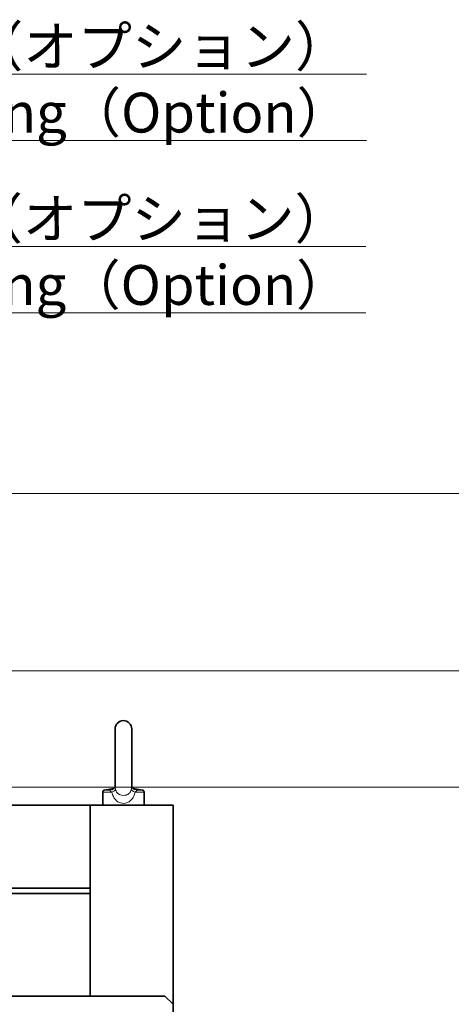
# Model space of a CAD drawing. Units: millimetres. Extents: x 172 to 3372, y 195 to 2430.
# Drawn here: x 2035 to 2296, y 735 to 1328 of the extents above; entities that cross this region are included whole.
import ezdxf

# ---------------------------------------------------------------- set-up
doc = ezdxf.new("R2010")
doc.units = ezdxf.units.MM
doc.header["$LTSCALE"] = 6
for name, color, linetype, lineweight in [('DIMENSION', 7, 'Continuous', 18), ('実線(中線)', 5, 'Continuous', 35), ('実線(細線)', 16, 'Continuous', 18)]:
    doc.layers.add(name, color=color, linetype=linetype, lineweight=lineweight)
doc.styles.add('ULVAC', font='extslim2.shx', dxfattribs={"bigfont": 'extfont2.shx'})
doc.dimstyles.new('ULVAC$0', dxfattribs={"dimtxt": 4, "dimasz": 2.9, "dimexe": 1.2, "dimexo": 1.27, "dimgap": 1, "dimtad": 1, "dimzin": 9, "dimdsep": 46, "dimtxsty": 'ULVAC', "dimblk": 'OPEN30', "dimcen": 0, "dimazin": 0, "dimtfac": 0.75, "dimtmove": 0, "dimatfit": 3, "dimldrblk": 'OPEN30', "dimfxl": 1, "dimtolj": 1, "dimlwd": -1, "dimlwe": -1, "dimarcsym": 0})

# ---------------------------------------------------------------- blocks, each defined once
blk = doc.blocks.new('_Open30')
at = {"color": 0, "linetype": 'ByBlock', "lineweight": -2}
for p, q in [((-1, 0.268), (0, 0)), ((0, 0), (-1, -0.268)), ((0, 0), (-1, 0))]:
    blk.add_line(p, q, dxfattribs=at)
blk = doc.blocks.new('*D12')
at = {"layer": 'Defpoints', "color": 0}
for p in [(1904.42, 865.73), (2308.56, 865.73), (2188.56, 194.73)]:
    blk.add_point(p, dxfattribs=at)
at = {"layer": 'DIMENSION', "color": 0}
for p, q in [((1912.04, 865.73), (2315.76, 865.73)), ((2308.56, 212.13), (2308.56, 848.33)), ((2196.18, 194.73), (2315.76, 194.73))]:
    blk.add_line(p, q, dxfattribs=at)
at = {"layer": 'DIMENSION', "color": 0, "xscale": 17.4, "yscale": 17.4, "zscale": 17.4}
for p, rotation in [((2308.56, 865.73), 90), ((2308.56, 194.73), 270)]:
    blk.add_blockref('_Open30', p, dxfattribs=dict(at, rotation=rotation))
at = {"layer": 'DIMENSION', "color": 0, "insert": (2290.56, 530.23), "char_height": 24, "attachment_point": 5, "rotation": 90, "style": 'ULVAC'}
blk.add_mtext('\\A1;TM201（Option） (671)', dxfattribs=at)
blk = doc.blocks.new('*D13')
at = {"layer": 'Defpoints', "color": 0}
for p in [(1904.42, 935.73), (2368.56, 935.73), (2188.56, 194.73)]:
    blk.add_point(p, dxfattribs=at)
at = {"layer": 'DIMENSION', "color": 0}
for p, q in [((1912.04, 935.73), (2375.76, 935.73)), ((2368.56, 212.13), (2368.56, 918.33)), ((2196.18, 194.73), (2375.76, 194.73))]:
    blk.add_line(p, q, dxfattribs=at)
at = {"layer": 'DIMENSION', "color": 0, "xscale": 17.4, "yscale": 17.4, "zscale": 17.4}
for p, rotation in [((2368.56, 935.73), 90), ((2368.56, 194.73), 270)]:
    blk.add_blockref('_Open30', p, dxfattribs=dict(at, rotation=rotation))
at = {"layer": 'DIMENSION', "color": 0, "insert": (2350.56, 565.23), "char_height": 24, "attachment_point": 5, "rotation": 90, "style": 'ULVAC'}
blk.add_mtext('\\A1;TM401（Option） (741)', dxfattribs=at)
blk = doc.blocks.new('*D14')
at = {"layer": 'Defpoints', "color": 0}
for p in [(1937.98, 1042.73), (2428.56, 1042.73), (2188.56, 194.73)]:
    blk.add_point(p, dxfattribs=at)
at = {"layer": 'DIMENSION', "color": 0}
for p, q in [((1945.6, 1042.73), (2435.76, 1042.73)), ((2428.56, 212.13), (2428.56, 1025.33)), ((2196.18, 194.73), (2435.76, 194.73))]:
    blk.add_line(p, q, dxfattribs=at)
at = {"layer": 'DIMENSION', "color": 0, "xscale": 17.4, "yscale": 17.4, "zscale": 17.4}
for p, rotation in [((2428.56, 1042.73), 90), ((2428.56, 194.73), 270)]:
    blk.add_blockref('_Open30', p, dxfattribs=dict(at, rotation=rotation))
at = {"layer": 'DIMENSION', "color": 0, "insert": (2410.56, 618.73), "char_height": 24, "attachment_point": 5, "rotation": 90, "style": 'ULVAC'}
blk.add_mtext('\\A1;(848)', dxfattribs=at)
blk = doc.blocks.new('*S5351')
at = {"layer": 'DIMENSION', "ltscale": 0.5}
for p, q in [((2244.37, 1295.5), (1750.11, 1295.5)), ((1805.97, 1295.5), (2244.37, 1295.5)), ((1805.97, 1255.5), (2244.37, 1255.5))]:
    blk.add_line(p, q, dxfattribs=at)
at = {"layer": 'DIMENSION', "color": 7, "insert": (1805.97, 1324.3), "char_height": 24, "attachment_point": 1, "style": 'ULVAC'}
blk.add_mtext('TM401取付時（オプション）\\PTM401 mounting（Option）', dxfattribs=at)
blk = doc.blocks.new('*S5452')
at = {"layer": 'DIMENSION', "ltscale": 0.5}
for p, q in [((2244.09, 1191.59), (1781.69, 1191.59)), ((1805.69, 1191.59), (2244.09, 1191.59)), ((1805.69, 1151.59), (2244.09, 1151.59))]:
    blk.add_line(p, q, dxfattribs=at)
at = {"layer": 'DIMENSION', "color": 7, "insert": (1805.69, 1220.39), "char_height": 24, "attachment_point": 1, "style": 'ULVAC'}
blk.add_mtext('TM201取付時（オプション）\\PTM201 mounting（Option）', dxfattribs=at)

msp = doc.modelspace()

# ---------------------------------------------------------------- linework, layer by layer
at = {"layer": '実線(中線)'}
for p, q in [((2092.976, 900.733), (2092.976, 866.15)), ((2102.976, 866.15), (2102.976, 900.733)), ((2085.476, 862.539), (2085.476, 854.733)), ((2092.004, 864.778), (2086.655, 863.922)), ((2103.949, 864.778), (2109.298, 863.922)), ((2110.476, 862.539), (2110.476, 854.733)), ((1677.976, 854.733), (2077.976, 854.733)), ((2127.976, 854.733), (2077.976, 854.733)), ((2077.976, 854.733), (2077.976, 739.733)), ((2127.976, 734.733), (2127.976, 854.733)), ((1677.976, 804.733), (2077.976, 804.733)), ((1902.276, 801.533), (2077.976, 801.533)), ((2122.976, 739.733), (1632.976, 739.733)), ((2122.976, 739.733), (2127.976, 734.733)), ((2127.976, 594.733), (2127.976, 734.733))]:
    msp.add_line(p, q, dxfattribs=at)
for centre, radius, start, end in [((2097.976, 900.733), 5, 0, 180), ((2086.876, 862.539), 1.4, 99.090277, 180), ((2109.076, 862.539), 1.4, 0, 80.909723)]:
    msp.add_arc(centre, radius, start, end, dxfattribs=at)
for points, knots in [([(2092.976, 866.204), (2092.972, 866.179), (2092.961, 866.124), (2092.896, 865.925), (2092.826, 865.753), (2092.575, 865.352), (2092.393, 865.12), (2091.894, 864.672), (2091.579, 864.458), (2091.082, 864.236), (2090.956, 864.187), (2090.823, 864.144)], [0.54233996, 0.54233996, 0.54233996, 0.54233996, 0.64172794, 0.64172794, 0.78183509, 0.78183509, 0.92194223, 0.92194223, 1.06204938, 1.06204938, 1.10659992, 1.10659992, 1.10659992, 1.10659992]), ([(2105.13, 864.144), (2104.713, 864.28), (2104.358, 864.472), (2103.776, 864.901), (2103.552, 865.137), (2103.227, 865.569), (2103.126, 865.766), (2103.004, 866.063), (2102.984, 866.162), (2102.977, 866.202), (2102.976, 866.204), (2102.976, 866.205)], [0, 0, 0, 0, 0.14010714, 0.14010714, 0.28021429, 0.28021429, 0.42032143, 0.42032143, 0.56042858, 0.56042858, 0.5643989, 0.5643989, 0.5643989, 0.5643989]), ([(2102.976, 866.204), (2102.981, 866.179), (2102.992, 866.124), (2103.055, 865.927), (2103.125, 865.756), (2103.33, 865.428), (2103.431, 865.29), (2103.555, 865.151)], [0.54099801, 0.54099801, 0.54099801, 0.54099801, 0.64027632, 0.64027632, 0.78046855, 0.78046855, 0.8678277, 0.8678277, 0.8678277, 0.8678277])]:
    msp.add_open_spline(points, degree=3, knots=knots, dxfattribs=at)
at = {"layer": '実線(細線)'}
for p, q in [((2091.003, 862.539), (2085.476, 862.539)), ((2086.655, 863.922), (2089.655, 863.922)), ((2110.476, 862.539), (2104.95, 862.539)), ((2106.298, 863.922), (2109.298, 863.922))]:
    msp.add_line(p, q, dxfattribs=at)
for centre, major_axis, ratio, start_param, end_param in [((2088.958, 869.846), (1.865, -5.703), 0.8780306, 6.0574478, 6.2831853), ((2087.656, 862.539), (5.688, 1.909), 0.2090941, 5.2696683, 6.0529258), ((2108.297, 862.539), (-5.688, 1.909), 0.2090941, 0.2302595, 1.013517), ((2106.994, 869.846), (-1.865, -5.703), 0.8780306, 0, 0.2257375)]:
    msp.add_ellipse(centre, major_axis=major_axis, ratio=ratio, start_param=start_param, end_param=end_param, dxfattribs=at)
for points in [[(2091.492, 864.435), (2090.811, 864.262), (2090.192, 864.091), (2089.655, 863.922)], [(2106.298, 863.922), (2105.761, 864.091), (2105.141, 864.262), (2104.46, 864.435)]]:
    msp.add_open_spline(points, degree=3, dxfattribs=at)
for points, knots in [([(2089.655, 863.922), (2089.693, 863.909), (2089.72, 863.888), (2089.789, 863.816), (2089.829, 863.753), (2089.972, 863.55), (2090.1, 863.386), (2090.473, 862.998), (2090.728, 862.769), (2091.003, 862.539)], [-1.1065999, -1.1065999, -1.1065999, -1.1065999, -0.9682749, -0.9682749, -0.7469549, -0.7469549, -0.392843, -0.392843, 0, 0, 0, 0]), ([(2091.003, 862.539), (2091.216, 861.6), (2091.521, 860.708), (2093.26, 857.209), (2095.655, 855.823), (2099.58, 855.882), (2101.071, 856.448), (2103.057, 858.257), (2103.712, 859.171), (2104.52, 860.969), (2104.768, 861.738), (2104.95, 862.539)], [-2.7050001, -2.7050001, -2.7050001, -2.7050001, -2.4010886, -2.4010886, -1.3385498, -1.3385498, -0.6744631, -0.6744631, -0.2594089, -0.2594089, 0, 0, 0, 0]), ([(2093.285, 864.126), (2093.1, 864.848), (2092.984, 865.534), (2092.976, 866.113), (2092.976, 866.131), (2092.976, 866.15)], [0, 0, 0, 0, 0.39284297, 0.39284297, 0.4060642, 0.4060642, 0.4060642, 0.4060642]), ([(2102.667, 864.126), (2102.545, 863.65), (2102.378, 863.221), (2101.835, 862.256), (2101.394, 861.806), (2100.058, 860.933), (2099.055, 860.684), (2096.415, 860.657), (2094.804, 861.226), (2093.634, 863.076), (2093.428, 863.568), (2093.285, 864.126)], [0, 0, 0, 0, 0.2594089, 0.2594089, 0.6744631, 0.6744631, 1.3385498, 1.3385498, 2.4010886, 2.4010886, 2.7050001, 2.7050001, 2.7050001, 2.7050001]), ([(2102.976, 866.15), (2102.976, 866.131), (2102.976, 866.113), (2102.969, 865.534), (2102.853, 864.848), (2102.667, 864.126)], [0.70053572, 0.70053572, 0.70053572, 0.70053572, 0.71375695, 0.71375695, 1.10659992, 1.10659992, 1.10659992, 1.10659992]), ([(2104.95, 862.539), (2105.225, 862.769), (2105.48, 862.998), (2105.852, 863.386), (2105.981, 863.55), (2106.124, 863.753), (2106.163, 863.816), (2106.232, 863.888), (2106.26, 863.909), (2106.298, 863.922)], [-1.1065999, -1.1065999, -1.1065999, -1.1065999, -0.7137569, -0.7137569, -0.359645, -0.359645, -0.138325, -0.138325, 0, 0, 0, 0])]:
    msp.add_open_spline(points, degree=3, knots=knots, dxfattribs=at)

# ---------------------------------------------------------------- block references
at = {"layer": 'DIMENSION', "ltscale": 0.5}
for name in ['*S5351', '*S5452']:
    msp.add_blockref(name, (0, 0), dxfattribs=at)

# ---------------------------------------------------------------- dimensions: what is measured, and where the dimension line sits
at = {"layer": 'DIMENSION'}
for base, p2, text, picture, middle in [((2428.565, 1042.733), (1937.976, 1042.733), '(<>)', '*D14', (2410.565, 618.733)), ((2368.565, 935.733), (1904.423, 935.733), 'TM401（Option） (<>)', '*D13', (2350.565, 565.233)), ((2308.565, 865.733), (1904.423, 865.733), 'TM201（Option） (<>)', '*D12', (2290.565, 530.233))]:
    dim = msp.add_linear_dim(base=base, p1=(2188.565, 194.733), p2=p2, angle=90, text=text, dimstyle='ULVAC$0', override={"dimscale": 6}, dxfattribs=at)
    dim.commit()
    dim.dimension.update_dxf_attribs({"geometry": picture, "text_midpoint": middle})

doc.saveas('drawing.dxf')
